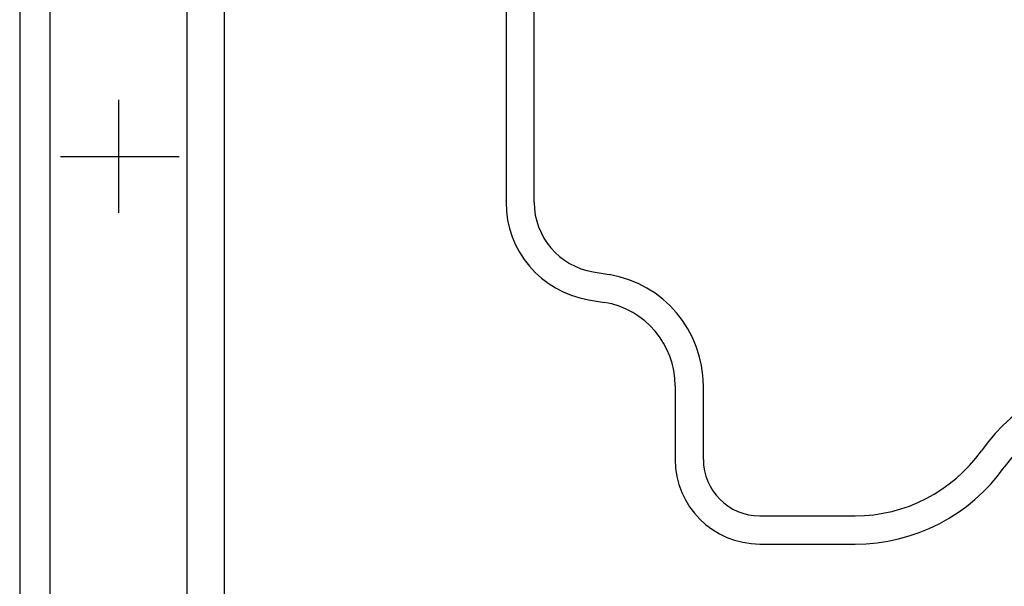
# Model space of a CAD drawing. Extents: x -3880 to 4022, y -2800 to 2778.
# Drawn here: x -2950 to -2601, y -849 to -648 of the extents above; entities that cross this region are included whole.
import ezdxf

# ---------------------------------------------------------------- set-up
doc = ezdxf.new("R2010")
doc.units = 0
doc.header["$LTSCALE"] = 5
doc.linetypes.add('CENTER', pattern=[50.8, 31.75, -6.35, 6.35, -6.35])
doc.layers.get('0').update_dxf_attribs({"linetype": 'CONTINUOUS'})
doc.layers.add('LAYER0003', color=7, linetype='CONTINUOUS')

msp = doc.modelspace()

# ---------------------------------------------------------------- linework, layer by layer
at = {"color": 3, "linetype": 'CONTINUOUS'}
for p, q in [((-2949.98, -543.65), (-2949.98, -1153.65)), ((-2877.48, -551.65), (-2877.48, -1145.65))]:
    msp.add_line(p, q, dxfattribs=at)
at = {"color": 4, "linetype": 'CONTINUOUS'}
for p, q in [((-2777.48, -643.65), (-2777.48, -712.47)), ((-2767.48, -712.47), (-2767.48, -643.65)), ((-2746.59, -737.13), (-2740.91, -738.08)), ((-2748.24, -746.99), (-2742.55, -747.94)), ((-2717.48, -777.53), (-2717.48, -803.65)), ((-2707.48, -803.65), (-2707.48, -777.53)), ((-2687.48, -823.65), (-2653.62, -823.65)), ((-2687.48, -833.65), (-2653.62, -833.65))]:
    msp.add_line(p, q, dxfattribs=at)
at = {"color": 4, "linetype": 'CENTER'}
for p, q in [((-2914.98, -676.15), (-2914.98, -716.15)), ((-2935.48, -696.15), (-2893.4, -696.15)), ((-2934.98, -696.15), (-2894.98, -696.15))]:
    msp.add_line(p, q, dxfattribs=at)
at = {"color": 4, "linetype": 'CONTINUOUS'}
for centre, radius, start, end in [((-2742.48, -712.47), 35, 180, 260.5377), ((-2742.48, -712.47), 25, 180, 260.5377), ((-2747.48, -777.53), 40, 0, 80.5377), ((-2747.48, -777.53), 30, 0, 80.5377), ((-2551.89, -841.28), 70, 93.5215, 144.4737), ((-2551.89, -841.28), 60, 93.5215, 144.4737), ((-2653.62, -768.65), 55, 270, 324.4737), ((-2687.48, -803.65), 30, 180, 270), ((-2687.48, -803.65), 20, 180, 270), ((-2653.62, -768.65), 65, 270, 324.4737)]:
    msp.add_arc(centre, radius, start, end, dxfattribs=at)
at = {"layer": 'LAYER0003', "color": 2, "linetype": 'CONTINUOUS'}
for p, q in [((-2939.28, -506.15), (-2939.28, -2087.15)), ((-2890.68, -506.15), (-2890.68, -2087.15))]:
    msp.add_line(p, q, dxfattribs=at)

doc.saveas('drawing.dxf')
